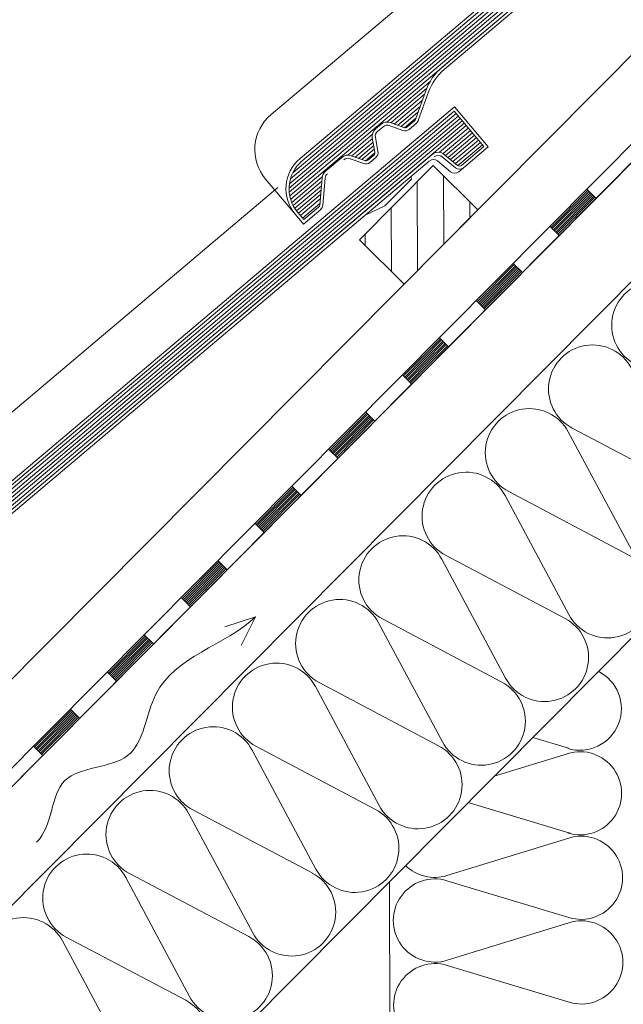
# Model space of a CAD drawing. Units: millimetres. Extents: x 2139 to 4239, y 425 to 3395.
# Drawn here: x 3347 to 3537, y 2657 to 2967 of the extents above; entities that cross this region are included whole.
import ezdxf

# ---------------------------------------------------------------- set-up
doc = ezdxf.new("R2010")
doc.units = ezdxf.units.MM
doc.layers.add('Layer2', color=7, linetype='Continuous', lineweight=9)
doc.layers.add('Layer3', color=7, linetype='Continuous', lineweight=18)

msp = doc.modelspace()

# ---------------------------------------------------------------- hatches: boundary and pattern name
at = {"layer": 'Layer2'}
h = msp.add_hatch(dxfattribs=at)
h.set_pattern_fill('ANSI31', color=256, scale=66, angle=45.1731, style=0)
h.set_pattern_definition([(90.17308, (4397.035, -2881.0954), (-8.249962, -0.024922), [])])
h.paths.add_polyline_path([(3184.01, 2598.37), (3169.96, 2612.33), (3146.7, 2588.92), (3160.74, 2574.97)])
h.paths.add_polyline_path([(3337.55, 2752.84), (3323.51, 2766.8), (3300.24, 2743.4), (3314.29, 2729.44)])
h.paths.add_polyline_path([(3491.09, 2907.32), (3477.05, 2921.27), (3453.78, 2897.87), (3467.83, 2883.91)])
h.paths.add_polyline_path([(3630.59, 3075.75), (3616.5, 3061.57), (3616.55, 3043.17), (3621.37, 3038.38), (3644.63, 3061.79)])
h.paths.add_polyline_path([(3616.5, 3061.57), (3607.33, 3052.34), (3616.55, 3043.17)])

# ---------------------------------------------------------------- linework, layer by layer
at = {"layer": 'Layer3', "color": 7}
for p, q in [((2985.01, 2398.17), (3744.58, 3162.34)), ((3009.51, 2394.73), (3758.22, 3147.98)), ((2885.6, 2264.21), (3761.13, 3145.06)), ((3012.16, 2391.55), (3761.06, 3144.98)), ((3779.3, 3125.89), (3221.53, 2564.74)), ((3637.29, 3094.23), (3435.06, 2923.5)), ((3431.72, 2915.5), (3639.09, 3090.57)), ((3432.04, 2917.06), (3638.45, 3091.32)), ((3432.78, 2918.98), (3637.81, 3092.08)), ((3637.17, 3092.84), (3435.7, 2922.74)), ((3431.61, 2914.11), (3639.72, 3089.81)), ((3431.66, 2912.85), (3640.36, 3089.05)), ((3431.82, 2911.7), (3641, 3088.3)), ((3630.26, 3079.22), (3479.83, 2952.23)), ((3629.25, 3077.08), (3480.47, 2951.47)), ((3581.62, 3068.83), (3425.93, 2937.38)), ((3432.09, 2910.63), (3476.04, 2947.73)), ((3462.44, 2934.96), (3474.93, 2945.5)), ((3474.66, 2944.79), (3471.41, 2935.79)), ((3463.69, 2934.72), (3474.23, 2943.61)), ((3464.77, 2934.33), (3473.56, 2941.75)), ((3475.59, 2944.46), (3472.34, 2935.46)), ((3483.75, 2939.76), (3281.52, 2769.03)), ((3483.63, 2938.36), (3282.16, 2768.27)), ((3465.85, 2933.94), (3472.89, 2939.89)), ((3493, 2927.27), (3483.63, 2938.36)), ((3494.39, 2927.15), (3483.75, 2939.76)), ((3278.07, 2759.64), (3486.18, 2935.34)), ((3278.18, 2761.03), (3485.54, 2936.09)), ((3278.5, 2762.59), (3484.91, 2936.85)), ((3279.24, 2764.51), (3484.27, 2937.61)), ((3466.92, 2933.55), (3472.22, 2938.03)), ((3468.01, 2933.18), (3471.55, 2936.16)), ((3471.12, 2935.37), (3468.79, 2933.41)), ((3278.12, 2758.38), (3486.82, 2934.58)), ((3278.28, 2757.22), (3487.46, 2933.83)), ((3460.59, 2934.26), (3458.83, 2932.77)), ((3461.23, 2933.5), (3459.47, 2932.01)), ((3467.48, 2932.3), (3463.18, 2933.85)), ((3467.82, 2933.23), (3463.52, 2934.78)), ((3471.76, 2934.62), (3469.43, 2932.65)), ((3479.04, 2925.42), (3488.1, 2933.07)), ((3480.13, 2925.05), (3488.74, 2932.31)), ((3450.09, 2924.52), (3457.83, 2931.06)), ((3451.34, 2924.29), (3457.86, 2929.79)), ((3458.63, 2925.48), (3457.82, 2929.98)), ((3459.61, 2925.65), (3458.8, 2930.15)), ((3480.93, 2924.43), (3489.38, 2931.56)), ((3481.71, 2923.78), (3490.01, 2930.8)), ((3482.48, 2923.14), (3490.65, 2930.04)), ((3483.25, 2922.5), (3491.29, 2929.29)), ((3452.41, 2923.9), (3458.06, 2928.66)), ((3453.49, 2923.51), (3458.26, 2927.54)), ((3454.57, 2923.12), (3458.46, 2926.41)), ((3484.02, 2921.85), (3491.93, 2928.53)), ((3484.8, 2921.22), (3492.57, 2927.77)), ((3493, 2927.27), (3485.94, 2921.32)), ((3494.39, 2927.15), (3486.61, 2920.58)), ((3476.71, 2924.75), (3326.29, 2797.75)), ((3448.24, 2923.83), (3443.03, 2919.43)), ((3455.13, 2921.87), (3450.82, 2923.42)), ((3455.46, 2922.8), (3451.16, 2924.35)), ((3455.66, 2922.75), (3458.65, 2925.27)), ((3458.3, 2924.55), (3456.44, 2922.97)), ((3458.94, 2923.79), (3457.07, 2922.22)), ((3484.04, 2920.55), (3479.9, 2924)), ((3484.67, 2921.31), (3480.53, 2924.76)), ((3475.71, 2922.61), (3326.93, 2797)), ((3477.05, 2921.27), (3453.78, 2897.87)), ((3477.05, 2921.27), (3491.09, 2907.32)), ((3482.52, 2919.27), (3478.38, 2922.73)), ((3486.61, 2920.58), (3485.07, 2919.28)), ((3433.57, 2905.83), (3424.2, 2916.92)), ((3432.44, 2909.63), (3442.03, 2917.72)), ((3441.26, 2908.81), (3441.98, 2917.41)), ((3442.24, 2908.73), (3442.97, 2917.32)), ((3470.16, 2916.97), (3461.75, 2908.52)), ((3470.16, 2916.97), (3470.01, 2917.8)), ((3428.08, 2914.36), (3272.39, 2782.91)), ((3432.87, 2908.69), (3441.89, 2916.31)), ((3433.36, 2907.81), (3441.77, 2914.91)), ((3433.92, 2906.99), (3441.66, 2913.52)), ((3525.48, 2913.83), (3528.41, 2910.92)), ((3434.54, 2906.21), (3441.54, 2912.12)), ((3435.18, 2905.46), (3441.42, 2910.73)), ((3525.85, 2913.47), (3514.22, 2901.76)), ((3526.21, 2913.1), (3514.58, 2901.4)), ((3526.58, 2912.74), (3514.95, 2901.04)), ((3526.95, 2912.37), (3515.31, 2900.67)), ((3527.31, 2912.01), (3515.68, 2900.31)), ((3527.68, 2911.65), (3516.05, 2899.95)), ((3528.04, 2911.28), (3516.41, 2899.58)), ((3435.82, 2904.7), (3441.3, 2909.33)), ((3441.55, 2907.38), (3436.12, 2902.8)), ((3440.91, 2908.14), (3436.24, 2904.2)), ((3455.57, 2905.61), (3461.75, 2908.52)), ((3467.83, 2883.91), (3491.09, 2907.32)), ((3436.12, 2902.8), (3433.57, 2905.83)), ((3436.24, 2904.2), (3434.33, 2906.47)), ((3513.85, 2902.13), (3516.78, 2899.22)), ((3467.83, 2883.91), (3453.78, 2897.87)), ((3502.58, 2890.06), (3490.95, 2878.36)), ((3502.95, 2889.7), (3491.32, 2877.99)), ((3503.32, 2889.33), (3491.68, 2877.63)), ((3503.68, 2888.97), (3492.05, 2877.27)), ((3502.22, 2890.42), (3505.14, 2887.52)), ((3504.05, 2888.61), (3492.42, 2876.9)), ((3504.41, 2888.24), (3492.78, 2876.54)), ((3504.78, 2887.88), (3493.15, 2876.18)), ((3394.01, 2625.92), (3651.6, 2885.07)), ((3651.6, 2885.07), (3394.01, 2625.92)), ((3490.59, 2878.72), (3493.51, 2875.81)), ((3478.95, 2867.02), (3481.88, 2864.11)), ((3479.32, 2866.66), (3467.69, 2854.95)), ((3479.69, 2866.29), (3468.05, 2854.59)), ((3480.05, 2865.93), (3468.42, 2854.23)), ((3480.42, 2865.56), (3468.79, 2853.86)), ((3480.78, 2865.2), (3469.15, 2853.5)), ((3481.15, 2864.84), (3469.52, 2853.14)), ((3481.51, 2864.47), (3469.88, 2852.77)), ((3467.32, 2855.32), (3470.25, 2852.41)), ((3456.06, 2843.25), (3444.42, 2831.55)), ((3456.42, 2842.89), (3444.79, 2831.18)), ((3456.79, 2842.52), (3445.16, 2830.82)), ((3457.15, 2842.16), (3445.52, 2830.46)), ((3455.69, 2843.61), (3458.62, 2840.71)), ((3457.52, 2841.8), (3445.89, 2830.09)), ((3457.89, 2841.43), (3446.25, 2829.73)), ((3458.25, 2841.07), (3446.62, 2829.37)), ((3444.06, 2831.91), (3446.98, 2829)), ((3432.79, 2819.85), (3421.16, 2808.14)), ((3433.16, 2819.48), (3421.53, 2807.78)), ((3433.52, 2819.12), (3421.89, 2807.42)), ((3433.89, 2818.76), (3422.26, 2807.05)), ((3434.26, 2818.39), (3422.62, 2806.69)), ((3434.62, 2818.03), (3422.99, 2806.33)), ((3434.99, 2817.66), (3423.36, 2805.96)), ((3432.43, 2820.21), (3435.35, 2817.3)), ((3420.8, 2808.51), (3423.72, 2805.6)), ((3409.53, 2796.44), (3397.9, 2784.74)), ((3409.89, 2796.08), (3398.26, 2784.37)), ((3410.26, 2795.71), (3398.63, 2784.01)), ((3409.16, 2796.8), (3412.09, 2793.9)), ((3410.63, 2795.35), (3398.99, 2783.65)), ((3410.99, 2794.99), (3399.36, 2783.28)), ((3411.36, 2794.62), (3399.73, 2782.92)), ((3411.72, 2794.26), (3400.09, 2782.56)), ((3397.53, 2785.1), (3400.46, 2782.19)), ((3421.05, 2779.08), (3411.37, 2775.84)), ((3421.05, 2779.08), (3416.46, 2769.97)), ((3386.27, 2773.04), (3374.63, 2761.33)), ((3386.63, 2772.67), (3375, 2760.97)), ((3387, 2772.31), (3375.36, 2760.61)), ((3387.36, 2771.95), (3375.73, 2760.24)), ((3387.73, 2771.58), (3376.1, 2759.88)), ((3388.09, 2771.22), (3376.46, 2759.52)), ((3388.46, 2770.85), (3376.83, 2759.15)), ((3385.9, 2773.4), (3388.82, 2770.49)), ((3374.27, 2761.7), (3377.19, 2758.79)), ((3363, 2749.63), (3351.37, 2737.93)), ((3363.37, 2749.27), (3351.73, 2737.56)), ((3362.64, 2749.99), (3365.56, 2747.09)), ((3363.73, 2748.9), (3352.1, 2737.2)), ((3364.1, 2748.54), (3352.47, 2736.84)), ((3364.46, 2748.18), (3352.83, 2736.47)), ((3364.83, 2747.81), (3353.2, 2736.11)), ((3365.2, 2747.45), (3353.56, 2735.75)), ((3351, 2738.29), (3353.93, 2735.38)), ((3463.22, 2695.54), (3463.72, 2529.6))]:
    msp.add_line(p, q, dxfattribs=at)
at = {"layer": 'Layer3', "color": 1}
for p, q in [((3539.73, 2799.8), (3519.6, 2837.33)), ((3520.81, 2838.54), (3558.45, 2818.64)), ((3500.88, 2818.49), (3538.52, 2798.58)), ((3519.79, 2779.75), (3499.67, 2817.27)), ((3499.86, 2759.69), (3479.74, 2797.22)), ((3480.95, 2798.43), (3518.59, 2778.53)), ((3479.93, 2739.64), (3459.81, 2777.17)), ((3461.01, 2778.38), (3498.65, 2758.48)), ((3460, 2719.59), (3439.87, 2757.11)), ((3441.08, 2758.33), (3478.72, 2738.42)), ((3519.67, 2737.62), (3508.42, 2741.02)), ((3440.06, 2699.53), (3419.94, 2737.06)), ((3421.15, 2738.27), (3458.79, 2718.37)), ((3496.27, 2728.8), (3519.67, 2736.01)), ((3401.22, 2718.22), (3438.86, 2698.32)), ((3519.75, 2710.95), (3488.05, 2720.52)), ((3420.13, 2679.48), (3400.01, 2717.01)), ((3481.36, 2697.5), (3519.75, 2709.33)), ((3520.1, 2711.03), (3520.11, 2711.03)), ((3520.1, 2711.03), (3520.11, 2711.03)), ((3520.1, 2711.03), (3520.1, 2711.03)), ((3520.11, 2711.03), (3520.11, 2711.03)), ((3520.11, 2711.03), (3520.11, 2711.03)), ((3520.11, 2711.02), (3520.11, 2711.02)), ((3520.11, 2711.02), (3520.14, 2711.02)), ((3520.11, 2710.99), (3520.14, 2710.99)), ((3520.14, 2710.97), (3520.11, 2710.97)), ((3520.11, 2710.95), (3520.11, 2710.94)), ((3520.14, 2710.95), (3520.11, 2710.95)), ((3520.11, 2710.94), (3520.11, 2710.93)), ((3520.14, 2710.94), (3520.11, 2710.94)), ((3520.11, 2710.94), (3520.14, 2710.94)), ((3520.11, 2710.93), (3520.11, 2710.92)), ((3520.11, 2710.93), (3520.11, 2710.93)), ((3520.11, 2710.93), (3520.14, 2710.93)), ((3520.11, 2710.92), (3520.14, 2710.92)), ((3520.14, 2711.02), (3520.12, 2711.02)), ((3520.12, 2711.01), (3520.12, 2711)), ((3520.12, 2711.01), (3520.14, 2711.01)), ((3520.12, 2711), (3520.12, 2710.99)), ((3520.12, 2711), (3520.14, 2711)), ((3520.13, 2710.99), (3520.12, 2710.99)), ((3520.12, 2710.99), (3520.12, 2710.98)), ((3520.12, 2710.98), (3520.14, 2710.98)), ((3520.12, 2710.97), (3520.12, 2710.97)), ((3520.12, 2710.97), (3520.14, 2710.97)), ((3520.12, 2710.94), (3520.12, 2710.93)), ((3520.13, 2710.99), (3520.13, 2710.98)), ((3520.14, 2710.93), (3520.13, 2710.93)), ((3520.14, 2711.01), (3520.14, 2711)), ((3520.14, 2710.99), (3520.14, 2710.98)), ((3520.14, 2710.97), (3520.14, 2710.97)), ((3520.14, 2710.94), (3520.14, 2710.95)), ((3520.14, 2710.92), (3520.14, 2710.93)), ((3400.2, 2659.43), (3380.08, 2696.95)), ((3381.28, 2698.17), (3418.92, 2678.26)), ((3519.83, 2684.27), (3481.37, 2695.88)), ((3481.44, 2670.83), (3519.83, 2682.66)), ((3361.35, 2678.11), (3398.99, 2658.21)), ((3380.27, 2639.37), (3360.14, 2676.9)), ((3519.91, 2657.6), (3481.45, 2669.21))]:
    msp.add_line(p, q, dxfattribs=at)
msp.add_circle((3520.11, 2711.03), 0.00374, dxfattribs=at)
at = {"layer": 'Layer3', "color": 7}
for centre, radius, start, end in [((3491.11, 2938.86), 17.49, 130.1731, 160.1731), ((3491.11, 2938.86), 16.5, 130.1731, 160.1731), ((3435.3, 2926.29), 14.52, 130.1731, 220.1731), ((3470.48, 2936.13), 0.99, 310.1731, 340.1731), ((3470.48, 2936.13), 1.98, 310.1731, 340.1731), ((3460.75, 2930.5), 2.97, 130.1731, 190.1731), ((3462.51, 2931.99), 2.97, 70.1731, 130.1731), ((3462.51, 2931.99), 1.98, 70.1731, 130.1731), ((3468.15, 2934.16), 1.98, 250.1731, 310.1731), ((3468.15, 2934.16), 0.99, 250.1731, 310.1731), ((3460.75, 2930.5), 1.98, 130.1731, 190.1731), ((3443.15, 2913.92), 12.54, 130.1731, 220.1731), ((3450.15, 2921.56), 2.97, 70.1731, 130.1731), ((3450.15, 2921.56), 1.98, 70.1731, 130.1731), ((3455.8, 2923.73), 0.99, 250.1731, 310.1731), ((3457.66, 2925.3), 0.99, 310.1731, 10.1731), ((3457.66, 2925.3), 1.98, 310.1731, 10.1731), ((3477.12, 2921.21), 1.98, 50.1731, 130.1731), ((3478.63, 2922.48), 2.97, 50.1731, 130.1731), ((3478.63, 2922.48), 1.98, 50.1731, 130.1731), ((3443.15, 2913.92), 11.55, 130.1731, 220.1731), ((3455.8, 2923.73), 1.98, 250.1731, 310.1731), ((3485.3, 2922.07), 1.98, 230.1731, 310.1731), ((3485.3, 2922.07), 0.99, 230.1731, 310.1731), ((3444.94, 2917.16), 2.97, 130.1731, 175.1731), ((3444.94, 2917.16), 1.98, 130.1731, 175.1731), ((3483.79, 2920.79), 1.98, 230.1731, 310.1731), ((3440.27, 2908.9), 0.99, 310.1731, 355.1731), ((3440.27, 2908.9), 1.98, 310.1731, 355.1731)]:
    msp.add_arc(centre, radius, start, end, dxfattribs=at)
at = {"layer": 'Layer3', "color": 1}
for centre, radius, start, end in [((3547.21, 2870.89), 13.89, 28.0965, 242.2497), ((3527.28, 2850.84), 13.89, 28.0965, 242.2497), ((3507.35, 2830.78), 13.89, 28.0965, 242.2497), ((3487.42, 2810.73), 13.89, 28.0965, 242.2497), ((3467.48, 2790.68), 13.89, 28.0965, 242.2497), ((3532.05, 2786.29), 13.89, 208.0965, 62.2497), ((3447.55, 2770.62), 13.89, 28.0965, 242.2497), ((3512.12, 2766.24), 13.89, 208.0965, 62.2497), ((3427.62, 2750.57), 13.89, 28.0965, 242.2497), ((3523.25, 2750.1), 13.11, 253.0965, 64.0006), ((3492.19, 2746.18), 13.89, 208.0965, 62.2497), ((3407.68, 2730.52), 13.89, 28.0965, 242.2497), ((3472.25, 2726.13), 13.89, 208.0965, 62.2497), ((3523.33, 2723.42), 13.11, 253.0965, 107.2497), ((3387.75, 2710.46), 13.89, 28.0965, 242.2497), ((3452.32, 2706.08), 13.89, 208.0965, 62.2497), ((3523.64, 2696.82), 13.11, 253.0965, 107.2497), ((3367.82, 2690.41), 13.89, 28.0965, 242.2497), ((3477.48, 2710.02), 13.11, 225.5818, 287.2497), ((3432.39, 2686.02), 13.89, 208.0965, 62.2497), ((3477.56, 2683.34), 13.11, 73.0965, 287.2497), ((3347.89, 2670.36), 13.89, 28.0965, 242.2497), ((3523.72, 2670.14), 13.11, 253.0965, 107.2497), ((3412.45, 2665.97), 13.89, 208.0965, 62.2497), ((3477.64, 2656.67), 13.11, 73.0965, 287.2497), ((3392.52, 2645.92), 13.89, 208.0965, 62.2497)]:
    msp.add_arc(centre, radius, start, end, dxfattribs=at)
at = {"layer": 'Layer3', "color": 7, "ltscale": 0.1, "start_tangent": (0.725233, 0.688503), "end_tangent": (0.725233, 0.688503)}
msp.add_spline([(3351.97, 2708.05), (3360.88, 2727.42), (3380.69, 2735.31), (3389.6, 2754.69), (3421.05, 2779.08)], degree=3, dxfattribs=at)

doc.saveas('drawing.dxf')
